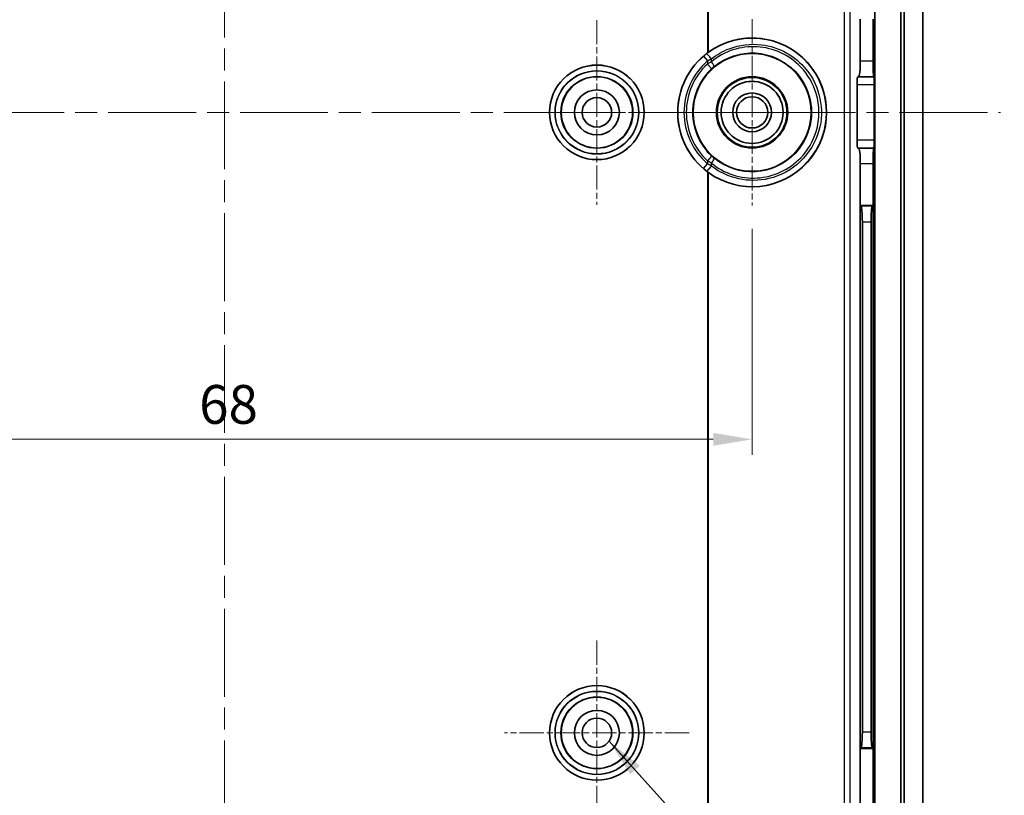
# Model space of a CAD drawing. Units: millimetres. Extents: x -431 to 2336, y -53 to 509.
# Drawn here: x 1330 to 1394, y 272 to 322 of the extents above; entities that cross this region are included whole.
import ezdxf

# ---------------------------------------------------------------- set-up
doc = ezdxf.new("R2010")
doc.units = ezdxf.units.MM
doc.linetypes.add('CHAIN', pattern=[0.3543, 0.2362, -0.0295, 0.0591, -0.0295])
doc.layers.get('Defpoints').update_dxf_attribs({"lineweight": 25})
for name, color, linetype, lineweight in [('Center Mark (ISO)', 131, 'Continuous', 18), ('Centerline (ISO)', 131, 'Continuous', 18), ('Dimension (ISO)', 7, 'Continuous', 18), ('Symbol (ISO)', 7, 'Continuous', 18), ('Visible (ISO)', 7, 'Continuous', 35), ('Visible Narrow (ISO)', 7, 'Continuous', 25)]:
    doc.layers.add(name, color=color, linetype=linetype, lineweight=lineweight)
doc.styles.add('Note Text (TK)', font='txt')
doc.dimstyles.new('Default - Method 1b (TK)', dxfattribs={"dimtxt": 2.5, "dimasz": 2.5, "dimexe": 1, "dimexo": 1.5, "dimgap": 1, "dimtad": 1, "dimtoh": 1, "dimrnd": 1e-08, "dimdsep": 46, "dimtxsty": 'Note Text (TK)', "dimcen": 0.09, "dimdle": 5, "dimclrd": 100, "dimclre": 100, "dimclrt": 7, "dimadec": 1, "dimazin": 1, "dimtfac": 1, "dimtmove": 0, "dimatfit": 3, "dimfxl": 1, "dimtolj": 1, "dimlwd": -1, "dimlwe": -1, "dimarcsym": 0})
doc.dimstyles.new('Default - Method 1b (TK)$7', dxfattribs={"dimtxt": 2.5, "dimasz": 2.5, "dimexe": 1, "dimexo": 1.5, "dimgap": 1, "dimtad": 1, "dimtoh": 1, "dimrnd": 1e-08, "dimdsep": 46, "dimtxsty": 'Note Text (TK)', "dimcen": 0.09, "dimdle": 5, "dimclrd": 100, "dimclre": 100, "dimclrt": 7, "dimadec": 1, "dimazin": 1, "dimtfac": 1, "dimtmove": 0, "dimatfit": 3, "dimfxl": 1, "dimtolj": 1, "dimlwd": -1, "dimlwe": -1, "dimarcsym": 0})

# ---------------------------------------------------------------- blocks, each defined once
blk = doc.blocks.new('*D64')
at = {"layer": 'Defpoints', "color": 0}
for p in [(1354.769, 361.36), (1354.769, 270.822), (1409.715, 270.822)]:
    blk.add_point(p, dxfattribs=at)
at = {"layer": 'Dimension (ISO)', "color": 100}
for p, q in [((1356.269, 361.36), (1410.715, 361.36)), ((1409.715, 358.86), (1409.715, 273.322)), ((1356.269, 270.822), (1410.715, 270.822))]:
    blk.add_line(p, q, dxfattribs=at)
for points in [[(1409.298, 358.86), (1410.131, 358.86), (1409.715, 361.36)], [(1409.298, 273.322), (1410.131, 273.322), (1409.715, 270.822)]]:
    blk.add_solid(points, dxfattribs=at)
at = {"layer": 'Dimension (ISO)', "color": 7, "insert": (1407.067, 297.995), "char_height": 2.5, "attachment_point": 4, "rotation": 90, "style": 'Note Text (TK)'}
blk.add_mtext('\\A1;有効寸法 / Max dim. 90', dxfattribs=at)
blk = doc.blocks.new('*D65')
at = {"layer": 'Defpoints', "color": 0}
for p in [(1368.637, 376.022), (1368.637, 256.16), (1427.686, 256.16)]:
    blk.add_point(p, dxfattribs=at)
at = {"layer": 'Dimension (ISO)', "color": 100}
for p, q in [((1370.137, 376.022), (1428.686, 376.022)), ((1427.686, 373.522), (1427.686, 258.66)), ((1370.137, 256.16), (1428.686, 256.16))]:
    blk.add_line(p, q, dxfattribs=at)
for points in [[(1427.27, 373.522), (1428.103, 373.522), (1427.686, 376.022)], [(1427.27, 258.66), (1428.103, 258.66), (1427.686, 256.16)]]:
    blk.add_solid(points, dxfattribs=at)
at = {"layer": 'Dimension (ISO)', "color": 7, "insert": (1425.039, 297.121), "char_height": 2.5, "attachment_point": 4, "rotation": 90, "style": 'Note Text (TK)'}
blk.add_mtext('\\A1;有効寸法 / Max dim. 119', dxfattribs=at)
blk = doc.blocks.new('*D66')
at = {"layer": 'Defpoints', "color": 0}
for p in [(1309.637, 310.085), (1377.637, 310.085), (1377.637, 295.015)]:
    blk.add_point(p, dxfattribs=at)
at = {"layer": 'Dimension (ISO)', "color": 100}
for p, q in [((1309.637, 308.585), (1309.637, 294.015)), ((1377.637, 308.585), (1377.637, 294.015)), ((1312.137, 295.015), (1375.137, 295.015))]:
    blk.add_line(p, q, dxfattribs=at)
for points in [[(1312.137, 295.432), (1312.137, 294.598), (1309.637, 295.015)], [(1375.137, 295.432), (1375.137, 294.598), (1377.637, 295.015)]]:
    blk.add_solid(points, dxfattribs=at)
at = {"layer": 'Dimension (ISO)', "color": 7, "insert": (1342.004, 297.265), "char_height": 2.5, "attachment_point": 4, "style": 'Note Text (TK)'}
blk.add_mtext('\\A1;68', dxfattribs=at)

msp = doc.modelspace()

# ---------------------------------------------------------------- linework, layer by layer
at = {"layer": 'Center Mark (ISO)', "linetype": 'CHAIN', "ltscale": 6.611584}
for p, q in [((1367.6373, 322.0413), (1367.6373, 310.1413)), ((1373.5873, 316.0913), (1361.6873, 316.0913)), ((1367.6373, 282.0413), (1367.6373, 270.1413)), ((1373.5873, 276.0913), (1361.6873, 276.0913))]:
    msp.add_line(p, q, dxfattribs=at)
at = {"layer": 'Center Mark (ISO)', "linetype": 'CHAIN', "ltscale": 6.674367}
for p, q in [((1377.6373, 322.0978), (1377.6373, 310.0848)), ((1383.6438, 316.0913), (1371.6308, 316.0913))]:
    msp.add_line(p, q, dxfattribs=at)
at = {"layer": 'Centerline (ISO)', "linetype": 'CHAIN', "ltscale": 23.990969}
for p, q in [((1343.6373, 386.0913), (1343.6373, 246.0913)), ((1293.6373, 316.0913), (1393.6373, 316.0913))]:
    msp.add_line(p, q, dxfattribs=at)
at = {"layer": 'Visible (ISO)'}
for p, q in [((1387.2345, 271.0913), (1387.2345, 361.0913)), ((1387.4373, 361.0913), (1387.4373, 271.0913)), ((1388.6373, 361.0913), (1388.6373, 271.0913)), ((1385.5386, 271.0913), (1385.5386, 360.9429)), ((1384.6127, 322.0913), (1384.6127, 319.3913)), ((1385.4373, 319.3913), (1385.4373, 322.0913)), ((1384.4571, 318.3913), (1384.5016, 318.3913)), ((1384.5016, 318.3913), (1385.4722, 318.3913)), ((1385.4722, 318.3913), (1385.4862, 318.3913)), ((1384.4016, 314.2913), (1384.4016, 317.8913)), ((1385.5037, 317.8913), (1385.5037, 314.2913)), ((1384.5016, 313.7913), (1384.4571, 313.7913)), ((1385.4722, 313.7913), (1384.5016, 313.7913)), ((1385.4862, 313.7913), (1385.4722, 313.7913)), ((1384.6127, 312.7913), (1384.6127, 310.0913)), ((1385.4373, 310.0913), (1385.4373, 312.7913)), ((1384.6127, 310.0913), (1384.6641, 310.0399)), ((1384.6127, 310.0913), (1384.6127, 275.0913)), ((1384.6127, 310.0913), (1385.4373, 310.0913)), ((1385.4373, 310.0913), (1385.3859, 310.0399)), ((1385.4373, 275.0913), (1385.4373, 310.0913)), ((1384.7439, 276.1388), (1384.7439, 309.0437)), ((1385.3061, 309.0437), (1385.3061, 276.1388)), ((1384.6127, 275.0913), (1384.6641, 275.1426)), ((1384.6127, 275.0913), (1384.6127, 271.0913)), ((1385.4373, 275.0913), (1384.6127, 275.0913)), ((1385.4373, 275.0913), (1385.3859, 275.1426)), ((1385.4373, 271.0913), (1385.4373, 275.0913))]:
    msp.add_line(p, q, dxfattribs=at)
for centre, radius in [((1377.6373, 316.0913), 3.8), ((1367.6373, 316.0913), 3.05), ((1367.6373, 316.0913), 2.3), ((1377.6373, 316.0913), 2.3), ((1377.6373, 316.0913), 2.25), ((1377.6373, 316.0913), 2), ((1367.6373, 316.0913), 1.45), ((1377.6373, 316.0913), 1.2501), ((1367.6373, 316.0913), 0.95), ((1377.6373, 316.0913), 1.0065), ((1367.6373, 276.0913), 3.05), ((1367.6373, 276.0913), 2.3), ((1367.6373, 276.0913), 1.45), ((1367.6373, 276.0913), 0.95)]:
    msp.add_circle(centre, radius, dxfattribs=at)
msp.add_arc((1377.6373, 316.0913), 4.7906, 126.898743, 233.101257, dxfattribs=at)
for centre, major_axis, ratio, start_param, end_param in [((1377.6423, 316.0913), (-4.7936, 0), 0.9999995, 0.9412203, 5.341965), ((1384.5016, 319.3913), (0, -1), 0.1111111, 0, 1.5707963), ((1385.4722, 319.3913), (0, 1), 0.0349208, 1.5707963, 3.1415927), ((1384.4571, 317.8913), (0, -0.5), 0.1111111, 3.1415927, 4.712389), ((1385.4862, 317.8913), (0, 0.5), 0.0349208, 4.712389, 6.2831853), ((1384.4571, 314.2913), (0, -0.5), 0.1111111, 4.712389, 6.2831853), ((1385.4862, 314.2913), (0, 0.5), 0.0349208, 3.1415927, 4.712389), ((1384.5016, 312.7913), (0, -1), 0.1111111, 1.5707963, 3.1415927), ((1385.4722, 312.7913), (0, 1), 0.0349208, 0, 1.5707963), ((1384.6564, 309.0437), (0, -1), 0.0874887, 1.5707963, 3.0543262), ((1385.3936, 309.0437), (0, 1), 0.0874887, 0.0872665, 1.5707963), ((1384.6564, 276.1388), (0, -1), 0.0874887, 0.0872665, 1.5707963), ((1385.3936, 276.1388), (0, 1), 0.0874887, 1.5707963, 3.0543262)]:
    msp.add_ellipse(centre, major_axis=major_axis, ratio=ratio, start_param=start_param, end_param=end_param, dxfattribs=at)
for points, knots in [([(1374.8199, 319.9658), (1374.8002, 319.9515), (1374.7807, 319.937), (1374.7617, 319.9227), (1374.7613, 319.9225), (1374.761, 319.9223)], [0.1456075867, 0.1456075867, 0.1456075867, 0.1456075867, 0.1526161829, 0.1526161829, 0.1527339947, 0.1527339947, 0.1527339947, 0.1527339947]), ([(1374.761, 312.2602), (1374.7613, 312.26), (1374.7617, 312.2598), (1374.7807, 312.2455), (1374.8002, 312.2311), (1374.8199, 312.2167)], [0.0517115379, 0.0517115379, 0.0517115379, 0.0517115379, 0.0518293497, 0.0518293497, 0.0588379459, 0.0588379459, 0.0588379459, 0.0588379459])]:
    msp.add_open_spline(points, degree=3, knots=knots, dxfattribs=at)
at = {"layer": 'Visible Narrow (ISO)'}
for p, q in [((1374.761, 361.0913), (1374.761, 319.9223)), ((1374.8199, 319.9658), (1374.8199, 361.0913)), ((1383.5683, 361.0913), (1383.5683, 271.0913)), ((1383.9672, 271.0913), (1383.9672, 361.0913)), ((1374.4988, 319.7064), (1374.761, 319.4044)), ((1374.761, 319.4044), (1374.761, 319.2048)), ((1374.761, 319.2048), (1375.0325, 318.911)), ((1375.016, 319.3589), (1375.016, 319.5498)), ((1385.4373, 319.3913), (1384.6127, 319.3913)), ((1384.4016, 317.8913), (1385.5037, 317.8913)), ((1385.5037, 314.2913), (1384.4016, 314.2913)), ((1375.0325, 313.2715), (1374.761, 312.9777)), ((1374.761, 312.9777), (1374.761, 312.7782)), ((1374.4988, 312.4761), (1374.761, 312.7782)), ((1374.761, 312.2602), (1374.761, 271.0913)), ((1374.8199, 271.0913), (1374.8199, 312.2167)), ((1375.016, 312.6327), (1375.016, 312.8236)), ((1384.6127, 312.7913), (1385.4373, 312.7913)), ((1385.3859, 310.0399), (1384.6641, 310.0399)), ((1384.7439, 309.0437), (1385.3061, 309.0437)), ((1385.3061, 276.1388), (1384.7439, 276.1388)), ((1384.6641, 275.1426), (1385.3859, 275.1426))]:
    msp.add_line(p, q, dxfattribs=at)
for centre, radius in [((1367.6373, 316.0913), 3.0479), ((1367.6373, 316.0913), 2.6979), ((1367.6373, 316.0913), 2.6757), ((1367.6373, 316.0913), 2.3257), ((1367.6373, 276.0913), 3.0479), ((1367.6373, 276.0913), 2.6979), ((1367.6373, 276.0913), 2.6757), ((1367.6373, 276.0913), 2.3257)]:
    msp.add_circle(centre, radius, dxfattribs=at)
for radius, start, end in [(4.7874, 130.963022, 229.036978), (4.3874, 130.963022, 229.036978), (4.2388, 132.731706, 227.268294), (3.8388, 132.731706, 227.268294)]:
    msp.add_arc((1377.6373, 316.0913), radius, start, end, dxfattribs=at)
for centre, major_axis, ratio, start_param, end_param in [((1374.9375, 319.5498), (-0.2464, 0.3151), 0.1556327, 4.5912897, 6.2778847), ((1374.9375, 319.3589), (0.2545, -0.3086), 0.1524815, 0.0052979, 1.4456782), ((1374.9375, 312.8236), (0.2545, 0.3086), 0.1524815, 4.8375071, 6.2778874), ((1374.9375, 312.6327), (-0.2464, -0.3151), 0.1556327, 0.0053006, 1.6918956)]:
    msp.add_ellipse(centre, major_axis=major_axis, ratio=ratio, start_param=start_param, end_param=end_param, dxfattribs=at)
for points, knots in [([(1374.6914, 312.3174), (1375.8152, 311.4388), (1377.3499, 311.1008), (1380.4015, 311.8201), (1381.801, 313.1656), (1382.6639, 316.2725), (1382.3214, 317.923), (1380.5923, 320.061), (1379.4361, 320.7004), (1377.4495, 320.9392), (1376.6636, 320.8434), (1375.4942, 320.4001), (1375.0703, 320.1614), (1374.6914, 319.8651)], [-2.2344253, -2.2344253, -2.2344253, -2.2344253, -1.3393969, -1.3393969, -0.2709285, -0.2709285, 0.6801306, 0.6801306, 1.4512536, 1.4512536, 1.9332054, 1.9332054, 2.2344253, 2.2344253, 2.2344253, 2.2344253]), ([(1375.016, 319.5498), (1375.3632, 319.8213), (1375.7517, 320.0402), (1376.8233, 320.4465), (1377.5437, 320.5344), (1379.3644, 320.3157), (1380.4241, 319.7297), (1382.0091, 317.7702), (1382.323, 316.2573), (1381.5321, 313.4097), (1380.2492, 312.1765), (1377.4523, 311.5175), (1376.0458, 311.8274), (1375.016, 312.6327)], [-2.2344253, -2.2344253, -2.2344253, -2.2344253, -1.9332054, -1.9332054, -1.4512536, -1.4512536, -0.6801306, -0.6801306, 0.2709285, 0.2709285, 1.3393969, 1.3393969, 2.2344253, 2.2344253, 2.2344253, 2.2344253]), ([(1374.6914, 319.8651), (1374.6799, 319.8561), (1374.6684, 319.847), (1374.6465, 319.8296), (1374.6361, 319.8213), (1374.6193, 319.8077), (1374.6129, 319.8024), (1374.6024, 319.7939), (1374.5984, 319.7905), (1374.5863, 319.7806), (1374.5783, 319.774), (1374.5575, 319.7566), (1374.5447, 319.7458), (1374.5209, 319.7255), (1374.5098, 319.716), (1374.4988, 319.7064)], [-0.022938567, -0.022938567, -0.022938567, -0.022938567, -0.018866972, -0.018866972, -0.015196801, -0.015196801, -0.012902944, -0.012902944, -0.011469284, -0.011469284, -0.008601963, -0.008601963, -0.004014249, -0.004014249, 0, 0, 0, 0]), ([(1375.016, 312.8236), (1375.8305, 312.1518), (1376.906, 311.8004), (1379.0185, 311.9253), (1380.0457, 312.4015), (1381.2334, 313.6468), (1381.5755, 314.2343), (1381.8861, 315.264), (1381.9472, 315.6776), (1381.9472, 316.5049), (1381.8861, 316.9185), (1381.5755, 317.9482), (1381.2334, 318.5357), (1380.0457, 319.781), (1379.0185, 320.2572), (1376.906, 320.3821), (1375.8305, 320.0308), (1375.016, 319.3589)], [-2.2605103, -2.2605103, -2.2605103, -2.2605103, -1.5117228, -1.5117228, -0.7617208, -0.7617208, -0.2929695, -0.2929695, 0, 0, 0.2929695, 0.2929695, 0.7617208, 0.7617208, 1.5117228, 1.5117228, 2.2605103, 2.2605103, 2.2605103, 2.2605103]), ([(1375.1923, 319.0505), (1375.93, 319.6589), (1376.904, 319.977), (1378.817, 319.8637), (1379.7471, 319.4324), (1380.8225, 318.3047), (1381.1323, 317.7727), (1381.4135, 316.8403), (1381.4687, 316.4658), (1381.4687, 315.7167), (1381.4135, 315.3422), (1381.1323, 314.4098), (1380.8225, 313.8778), (1379.7471, 312.7501), (1378.817, 312.3189), (1376.904, 312.2055), (1375.93, 312.5236), (1375.1923, 313.132)], [-2.2605103, -2.2605103, -2.2605103, -2.2605103, -1.5117228, -1.5117228, -0.7617208, -0.7617208, -0.2929695, -0.2929695, 0, 0, 0.2929695, 0.2929695, 0.7617208, 0.7617208, 1.5117228, 1.5117228, 2.2605103, 2.2605103, 2.2605103, 2.2605103]), ([(1374.761, 319.4044), (1374.7756, 319.4131), (1374.7903, 319.4219), (1374.8218, 319.4405), (1374.8387, 319.4503), (1374.8663, 319.4663), (1374.8769, 319.4724), (1374.8929, 319.4815), (1374.8982, 319.4845), (1374.9121, 319.4924), (1374.9206, 319.4972), (1374.9428, 319.5096), (1374.9565, 319.5173), (1374.9855, 319.5332), (1375.0007, 319.5416), (1375.016, 319.5498)], [0, 0, 0, 0, 0.004014249, 0.004014249, 0.008601963, 0.008601963, 0.011469284, 0.011469284, 0.012902944, 0.012902944, 0.015196801, 0.015196801, 0.018866972, 0.018866972, 0.022938567, 0.022938567, 0.022938567, 0.022938567]), ([(1375.016, 319.3589), (1375.0052, 319.3527), (1374.9944, 319.3466), (1374.9665, 319.3303), (1374.9493, 319.3203), (1374.9048, 319.2939), (1374.8775, 319.2774), (1374.8203, 319.2423), (1374.7905, 319.2237), (1374.761, 319.2048)], [0, 0, 0, 0, 0.002937104, 0.002937104, 0.00763647, 0.00763647, 0.015155455, 0.015155455, 0.02349683, 0.02349683, 0.02349683, 0.02349683]), ([(1375.0325, 318.911), (1375.051, 318.9281), (1375.0696, 318.945), (1375.1055, 318.9768), (1375.1226, 318.9917), (1375.1505, 319.0156), (1375.1613, 319.0247), (1375.1788, 319.0394), (1375.1855, 319.045), (1375.1923, 319.0505)], [-0.02349683, -0.02349683, -0.02349683, -0.02349683, -0.015155455, -0.015155455, -0.00763647, -0.00763647, -0.002937104, -0.002937104, 0, 0, 0, 0]), ([(1374.761, 312.9777), (1374.7905, 312.9589), (1374.8203, 312.9402), (1374.8775, 312.9051), (1374.9048, 312.8886), (1374.9493, 312.8622), (1374.9665, 312.8522), (1374.9944, 312.836), (1375.0052, 312.8298), (1375.016, 312.8236)], [0, 0, 0, 0, 0.008341375, 0.008341375, 0.01586036, 0.01586036, 0.020559726, 0.020559726, 0.02349683, 0.02349683, 0.02349683, 0.02349683]), ([(1375.1923, 313.132), (1375.1855, 313.1376), (1375.1788, 313.1432), (1375.1613, 313.1578), (1375.1505, 313.1669), (1375.1226, 313.1908), (1375.1055, 313.2057), (1375.0696, 313.2375), (1375.051, 313.2545), (1375.0325, 313.2715)], [-0.02349683, -0.02349683, -0.02349683, -0.02349683, -0.020559726, -0.020559726, -0.01586036, -0.01586036, -0.008341375, -0.008341375, 0, 0, 0, 0]), ([(1374.4988, 312.4761), (1374.5212, 312.4567), (1374.5437, 312.4375), (1374.587, 312.4013), (1374.6076, 312.3844), (1374.6412, 312.3572), (1374.6541, 312.3468), (1374.6752, 312.3301), (1374.6833, 312.3238), (1374.6914, 312.3174)], [-0.022938567, -0.022938567, -0.022938567, -0.022938567, -0.014795376, -0.014795376, -0.007455034, -0.007455034, -0.002867321, -0.002867321, 0, 0, 0, 0]), ([(1375.016, 312.6327), (1375.0052, 312.6385), (1374.9945, 312.6444), (1374.9666, 312.6597), (1374.9495, 312.6692), (1374.905, 312.6941), (1374.8777, 312.7096), (1374.8205, 312.7427), (1374.7906, 312.7604), (1374.761, 312.7782)], [0, 0, 0, 0, 0.002867321, 0.002867321, 0.007455034, 0.007455034, 0.014795376, 0.014795376, 0.022938567, 0.022938567, 0.022938567, 0.022938567])]:
    msp.add_open_spline(points, degree=3, knots=knots, dxfattribs=at)

# ---------------------------------------------------------------- dimensions: what is measured, and where the dimension line sits
at = {"layer": 'Dimension (ISO)', "color": 100}
for base, p1, p2, override, picture, middle in [((1427.6863, 256.1602), (1368.6373, 376.0223), (1368.6373, 256.1602), {"dimtoh": 0, "dimdec": 0, "dimlfac": 0.994532, "dimtofl": 0, "dimatfit": 1}, '*D65', (1427.6863, 316.0913)), ((1409.7148, 270.8222), (1354.769, 361.3603), (1354.769, 270.8222), {"dimtoh": 0, "dimdec": 0, "dimlfac": 0.994124, "dimtofl": 0, "dimatfit": 1}, '*D64', (1409.7148, 316.0913))]:
    dim = msp.add_linear_dim(base=base, p1=p1, p2=p2, angle=90, text='有効寸法 / Max dim. <>', dimstyle='Default - Method 1b (TK)', override=override, dxfattribs=at)
    dim.commit()
    dim.dimension.update_dxf_attribs({"geometry": picture, "text_midpoint": middle, "dimtype": 160})
dim = msp.add_linear_dim(base=(1377.6373, 295.015), p1=(1309.6373, 310.0848), p2=(1377.6373, 310.0848), angle=180, dimstyle='Default - Method 1b (TK)', override={"dimtoh": 0, "dimdec": 2, "dimtp": 0, "dimtm": 0, "dimtdec": 2, "dimtofl": 0, "dimatfit": 1}, dxfattribs=at)
dim.commit()
dim.dimension.update_dxf_attribs({"geometry": '*D66', "text_midpoint": (1343.6373, 295.015), "dimtype": 160})

# ---------------------------------------------------------------- leaders
at = {"layer": 'Symbol (ISO)', "color": 100, "annotation_type": 0, "has_hookline": 1, "hookline_direction": 0, "text_width": 70.5398}
msp.add_leader([(1368.4232, 275.5575), (1402.9143, 237.2547), (1405.4143, 237.2547)], dimstyle='Default - Method 1b (TK)$7', override={"dimgap": 0, "dimtad": 1}, dxfattribs=at)

doc.saveas('drawing.dxf')
